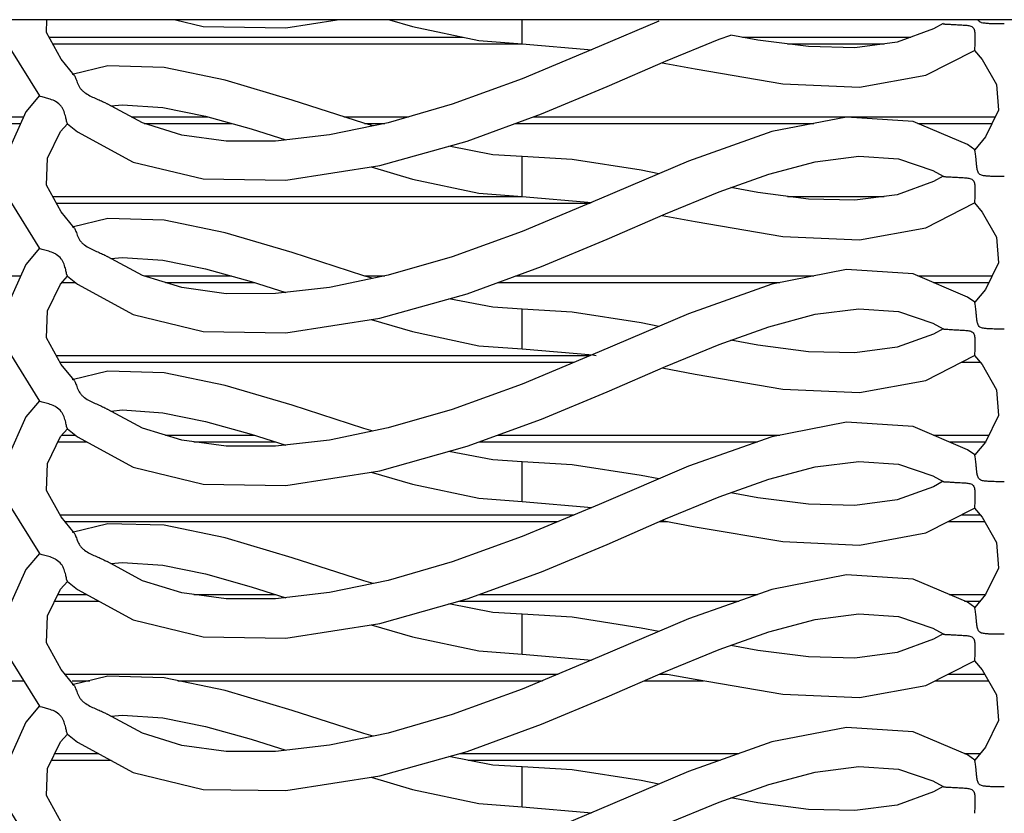
# Model space of a CAD drawing. Units: inches. Extents: x 192 to 321, y -105 to 194.
# Drawn here: x 239 to 241, y 66 to 67 of the extents above; entities that cross this region are included whole.
import ezdxf

# ---------------------------------------------------------------- set-up
doc = ezdxf.new("R2010")
doc.units = ezdxf.units.IN
doc.header["$MEASUREMENT"] = 0
doc.layers.add('BLIND', color=7, linetype='Continuous')
doc.layers.add('CENTERSUPPORT', color=7, linetype='Continuous', lineweight=30)
doc.layers.add('VALANCE', color=7, linetype='Continuous', lineweight=30)

# ---------------------------------------------------------------- blocks, each defined once
blk = doc.blocks.new('VALANCE')
at = {"layer": 'VALANCE', "color": 7}
blk.add_line((269.6228, 67.1496), (232.2628, 67.1496), dxfattribs=at)
blk = doc.blocks.new('BLINDS')
at = {"layer": 'BLIND', "color": 7}
for p, q in [((239.4199, 67.1496), (239.4617, 67.1395)), ((239.7425, 67.1496), (239.7772, 67.1394)), ((239.9428, 67.1133), (239.9428, 67.1496)), ((240.149, 67.1474), (240.0588, 67.109)), ((240.5775, 67.1438), (240.563, 67.1357)), ((239.7772, 67.1394), (239.8773, 67.1182)), ((240.563, 67.1357), (240.508, 67.1158)), ((239.2293, 67.1233), (239.8534, 67.1233)), ((239.2348, 67.1133), (239.9428, 67.1133)), ((239.8773, 67.1182), (239.9428, 67.1133)), ((239.9428, 67.1133), (240.0476, 67.1043)), ((240.1591, 67.087), (240.2398, 67.1202)), ((240.2398, 67.1202), (240.2575, 67.1265)), ((240.2981, 67.119), (240.2575, 67.1265)), ((240.2749, 67.1233), (240.5286, 67.1233)), ((240.3745, 67.1092), (240.2981, 67.119)), ((240.3428, 67.1133), (240.4888, 67.1133)), ((240.0588, 67.109), (239.9426, 67.0604)), ((240.5515, 67.0659), (240.6249, 67.1034)), ((240.625, 67.1076), (240.6249, 67.1034)), ((239.2671, 67.0661), (239.2476, 67.0901)), ((240.0707, 67.0488), (240.1591, 67.087)), ((239.318, 67.0799), (239.2641, 67.0668)), ((239.4028, 67.0775), (239.318, 67.0799)), ((239.9721, 67.0076), (240.0707, 67.0488)), ((239.2149, 67.0352), (239.1942, 67.0108)), ((239.2161, 67.0341), (239.2149, 67.0347)), ((239.219, 67.0332), (239.2161, 67.0341)), ((239.2288, 67.0305), (239.219, 67.0332)), ((239.3135, 67.0246), (239.3168, 67.0227)), ((239.3702, 66.994), (239.3168, 67.0227)), ((239.3224, 67.0197), (239.3401, 67.0213)), ((239.3401, 67.0213), (239.4006, 67.0172)), ((239.4006, 67.0172), (239.4652, 67.0041)), ((232.9428, 67.0033), (239.1908, 67.0033)), ((239.257, 66.9928), (239.2558, 66.9965)), ((239.353, 67.0033), (239.4683, 67.0033)), ((239.7408, 66.9944), (239.6524, 66.976)), ((239.674, 67.0033), (239.7715, 67.0033)), ((239.8598, 66.9666), (239.9721, 67.0076)), ((239.9603, 67.0033), (240.6561, 67.0033)), ((240.5322, 66.9964), (240.4319, 67.0029)), ((240.6142, 66.9614), (240.5322, 66.9964)), ((232.9428, 66.9933), (239.1864, 66.9933)), ((239.257, 66.9928), (239.2722, 66.9808)), ((239.2722, 66.9808), (239.3562, 66.935)), ((239.4294, 66.9757), (239.3702, 66.994)), ((239.3726, 66.9933), (239.5043, 66.9933)), ((239.7178, 66.9896), (239.7038, 66.9936)), ((239.7051, 66.9933), (239.7354, 66.9933)), ((239.9329, 66.9933), (240.3825, 66.9933)), ((240.5396, 66.9933), (240.6512, 66.9933)), ((239.7281, 66.9297), (239.8598, 66.9666)), ((239.8984, 66.9461), (239.8323, 66.9589)), ((240.6254, 66.9536), (240.6142, 66.9614)), ((240.626, 66.9501), (240.6254, 66.9536)), ((239.9428, 66.9433), (239.8984, 66.9461)), ((239.9428, 66.8833), (239.9428, 66.9433)), ((240.0181, 66.9388), (239.9428, 66.9433)), ((240.1938, 66.9365), (240.0588, 66.879)), ((239.3562, 66.935), (239.4617, 66.9095)), ((239.5863, 66.9076), (239.7281, 66.9297)), ((239.4617, 66.9095), (239.5863, 66.9076)), ((240.563, 66.9057), (240.508, 66.8858)), ((240.5775, 66.9138), (240.563, 66.9057)), ((239.2348, 66.8833), (239.9428, 66.8833)), ((239.8773, 66.8882), (239.9428, 66.8833)), ((240.0588, 66.879), (239.9426, 66.8304)), ((239.9428, 66.8833), (240.0476, 66.8743)), ((240.1591, 66.857), (240.2398, 66.8902)), ((240.3428, 66.8833), (240.4888, 66.8833)), ((240.625, 66.8776), (240.6249, 66.8734)), ((239.2403, 66.8733), (240.0451, 66.8733)), ((240.5515, 66.8359), (240.6249, 66.8734)), ((239.2671, 66.8361), (239.2476, 66.8601)), ((239.318, 66.8499), (239.2641, 66.8368)), ((239.4028, 66.8475), (239.318, 66.8499)), ((240.0707, 66.8188), (240.1591, 66.857)), ((239.9721, 66.7776), (240.0707, 66.8188)), ((239.2149, 66.8052), (239.1942, 66.7808)), ((239.2161, 66.8041), (239.2149, 66.8047)), ((239.219, 66.8032), (239.2161, 66.8041)), ((239.2288, 66.8005), (239.219, 66.8032)), ((239.3135, 66.7946), (239.3168, 66.7927)), ((239.3702, 66.764), (239.3168, 66.7927)), ((239.3224, 66.7897), (239.3401, 66.7913)), ((239.3401, 66.7913), (239.4006, 66.7872)), ((239.4006, 66.7872), (239.4652, 66.7741)), ((239.4652, 66.7741), (239.5343, 66.7549)), ((239.8598, 66.7366), (239.9721, 66.7776)), ((240.5322, 66.7664), (240.4319, 66.7729)), ((232.9428, 66.7633), (239.1864, 66.7633)), ((239.257, 66.7628), (239.2558, 66.7665)), ((239.257, 66.7628), (239.2722, 66.7508)), ((239.4294, 66.7457), (239.3702, 66.764)), ((239.3726, 66.7633), (239.5043, 66.7633)), ((239.7408, 66.7644), (239.6524, 66.746)), ((239.7051, 66.7633), (239.7354, 66.7633)), ((239.9329, 66.7633), (240.3825, 66.7633)), ((240.6142, 66.7314), (240.5322, 66.7664)), ((240.5396, 66.7633), (240.6512, 66.7633)), ((239.2487, 66.7533), (239.2691, 66.7533)), ((239.2722, 66.7508), (239.3562, 66.705)), ((239.4049, 66.7533), (239.5395, 66.7533)), ((239.5343, 66.7549), (239.5863, 66.7384)), ((239.9055, 66.7533), (240.3311, 66.7533)), ((240.563, 66.7533), (240.6463, 66.7533)), ((239.7281, 66.6997), (239.8598, 66.7366)), ((239.8984, 66.7161), (239.8323, 66.7289)), ((240.6254, 66.7236), (240.6142, 66.7314)), ((239.9428, 66.7133), (239.8984, 66.7161)), ((239.9428, 66.6533), (239.9428, 66.7133)), ((240.0181, 66.7088), (239.9428, 66.7133)), ((240.626, 66.7201), (240.6254, 66.7236)), ((239.3562, 66.705), (239.4617, 66.6795)), ((239.5863, 66.6776), (239.7281, 66.6997)), ((240.1938, 66.7065), (240.0588, 66.649)), ((240.5775, 66.6838), (240.563, 66.6757)), ((239.4617, 66.6795), (239.5863, 66.6776)), ((240.563, 66.6757), (240.508, 66.6558)), ((239.8773, 66.6582), (239.9428, 66.6533)), ((240.1591, 66.627), (240.2398, 66.6602)), ((239.2403, 66.6433), (240.0451, 66.6433)), ((240.0588, 66.649), (239.9426, 66.6004)), ((240.5515, 66.6059), (240.6249, 66.6434)), ((240.625, 66.6476), (240.6249, 66.6434)), ((239.2459, 66.6333), (240.0211, 66.6333)), ((239.2671, 66.6061), (239.2476, 66.6301)), ((240.0707, 66.5888), (240.1591, 66.627)), ((240.6051, 66.6333), (240.6334, 66.6333)), ((239.318, 66.6199), (239.2641, 66.6068)), ((239.4028, 66.6175), (239.318, 66.6199)), ((239.9721, 66.5476), (240.0707, 66.5888)), ((239.2149, 66.5752), (239.1942, 66.5508)), ((239.2161, 66.5741), (239.2149, 66.5747)), ((239.219, 66.5732), (239.2161, 66.5741)), ((239.2288, 66.5705), (239.219, 66.5732)), ((239.3135, 66.5646), (239.3168, 66.5627)), ((239.3702, 66.534), (239.3168, 66.5627)), ((239.3224, 66.5597), (239.3401, 66.5613)), ((239.3401, 66.5613), (239.4006, 66.5572)), ((239.4006, 66.5572), (239.4652, 66.5441)), ((239.257, 66.5328), (239.2558, 66.5365)), ((239.4652, 66.5441), (239.5343, 66.5249)), ((239.7408, 66.5344), (239.6524, 66.516)), ((239.8598, 66.5066), (239.9721, 66.5476)), ((240.4319, 66.5429), (240.3191, 66.5209)), ((240.5322, 66.5364), (240.4319, 66.5429)), ((240.6142, 66.5014), (240.5322, 66.5364)), ((239.2487, 66.5233), (239.2691, 66.5233)), ((239.257, 66.5328), (239.2722, 66.5208)), ((239.2722, 66.5208), (239.3562, 66.475)), ((239.4294, 66.5157), (239.3702, 66.534)), ((239.4049, 66.5233), (239.5395, 66.5233)), ((239.5343, 66.5249), (239.5863, 66.5084)), ((239.9055, 66.5233), (240.3311, 66.5233)), ((240.3191, 66.5209), (240.1938, 66.4765)), ((240.563, 66.5233), (240.6463, 66.5233)), ((239.2428, 66.5133), (239.2861, 66.5133)), ((239.4474, 66.5133), (239.5711, 66.5133)), ((239.7281, 66.4697), (239.8598, 66.5066)), ((239.8781, 66.5133), (240.2975, 66.5133)), ((240.5864, 66.5133), (240.6414, 66.5133)), ((239.8984, 66.4861), (239.8323, 66.4989)), ((240.6254, 66.4936), (240.6142, 66.5014)), ((240.626, 66.4901), (240.6254, 66.4936)), ((239.3562, 66.475), (239.4617, 66.4495)), ((239.9428, 66.4833), (239.8984, 66.4861)), ((239.9428, 66.4233), (239.9428, 66.4833)), ((240.0181, 66.4788), (239.9428, 66.4833)), ((240.1938, 66.4765), (240.0588, 66.419)), ((239.5863, 66.4476), (239.7281, 66.4697)), ((239.4617, 66.4495), (239.5863, 66.4476)), ((240.563, 66.4457), (240.508, 66.4258)), ((240.5775, 66.4538), (240.563, 66.4457)), ((240.1591, 66.397), (240.2398, 66.4302)), ((239.8773, 66.4282), (239.9428, 66.4233)), ((240.0588, 66.419), (239.9426, 66.3704)), ((239.9428, 66.4233), (240.0476, 66.4143)), ((240.625, 66.4176), (240.6249, 66.4134)), ((239.2459, 66.4033), (240.0211, 66.4033)), ((240.5515, 66.3759), (240.6249, 66.4134)), ((240.6051, 66.4033), (240.6334, 66.4033)), ((240.6249, 66.4134), (240.6364, 66.3997)), ((239.2671, 66.3761), (239.2476, 66.4001)), ((239.2532, 66.3933), (239.9972, 66.3933)), ((239.318, 66.3899), (239.2641, 66.3768)), ((239.4028, 66.3875), (239.318, 66.3899)), ((240.0707, 66.3588), (240.1591, 66.397)), ((240.1505, 66.3933), (240.1616, 66.3933)), ((240.5855, 66.3933), (240.64, 66.3933)), ((239.9721, 66.3176), (240.0707, 66.3588)), ((239.2149, 66.3452), (239.1942, 66.3208)), ((239.2161, 66.3441), (239.2149, 66.3447)), ((239.219, 66.3432), (239.2161, 66.3441)), ((239.2288, 66.3405), (239.219, 66.3432)), ((239.3135, 66.3346), (239.3168, 66.3327)), ((239.3702, 66.304), (239.3168, 66.3327)), ((239.3224, 66.3297), (239.3401, 66.3313)), ((239.3401, 66.3313), (239.4006, 66.3272)), ((239.4006, 66.3272), (239.4652, 66.3141)), ((239.4652, 66.3141), (239.5343, 66.2949)), ((239.8598, 66.2766), (239.9721, 66.3176)), ((240.6609, 66.3231), (240.6412, 66.283)), ((239.257, 66.3028), (239.2558, 66.3065)), ((239.257, 66.3028), (239.2722, 66.2908)), ((239.4294, 66.2857), (239.3702, 66.304)), ((239.7408, 66.3044), (239.6524, 66.286)), ((240.6142, 66.2714), (240.5322, 66.3064)), ((239.2428, 66.2833), (239.2861, 66.2833)), ((239.2722, 66.2908), (239.3562, 66.245)), ((239.4474, 66.2833), (239.5711, 66.2833)), ((239.5343, 66.2949), (239.5863, 66.2784)), ((239.8781, 66.2833), (240.2975, 66.2833)), ((240.3191, 66.2909), (240.1938, 66.2465)), ((240.5864, 66.2833), (240.6414, 66.2833)), ((240.6412, 66.283), (240.6254, 66.2636)), ((239.2378, 66.2733), (239.3044, 66.2733)), ((239.7281, 66.2397), (239.8598, 66.2766)), ((239.8984, 66.2561), (239.8323, 66.2689)), ((239.848, 66.2733), (240.2693, 66.2733)), ((240.6098, 66.2733), (240.6333, 66.2733)), ((240.6254, 66.2636), (240.6142, 66.2714)), ((239.9428, 66.2533), (239.8984, 66.2561)), ((239.9428, 66.1933), (239.9428, 66.2533)), ((240.0181, 66.2488), (239.9428, 66.2533)), ((240.626, 66.2601), (240.6254, 66.2636)), ((239.3562, 66.245), (239.4617, 66.2195)), ((239.5863, 66.2176), (239.7281, 66.2397)), ((240.1938, 66.2465), (240.0588, 66.189)), ((240.5775, 66.2238), (240.563, 66.2157)), ((239.4617, 66.2195), (239.5863, 66.2176)), ((240.563, 66.2157), (240.508, 66.1958)), ((239.8773, 66.1982), (239.9428, 66.1933)), ((239.9428, 66.1933), (240.0476, 66.1843)), ((240.0588, 66.189), (239.9426, 66.1404)), ((240.5515, 66.1459), (240.6249, 66.1834)), ((240.625, 66.1876), (240.6249, 66.1834)), ((240.6249, 66.1834), (240.6364, 66.1697)), ((239.2671, 66.1461), (239.2476, 66.1701)), ((239.2532, 66.1633), (239.9972, 66.1633)), ((240.1505, 66.1633), (240.1616, 66.1633)), ((240.1616, 66.1633), (240.2036, 66.1554)), ((240.5855, 66.1633), (240.64, 66.1633)), ((232.9428, 66.1533), (239.1909, 66.1533)), ((239.318, 66.1599), (239.2641, 66.1468)), ((239.2641, 66.1533), (239.2907, 66.1533)), ((239.4028, 66.1575), (239.318, 66.1599)), ((239.4951, 66.1384), (239.4028, 66.1575)), ((239.4233, 66.1533), (239.9733, 66.1533)), ((240.1273, 66.1533), (240.2163, 66.1533)), ((240.5659, 66.1533), (240.6458, 66.1533)), ((239.9721, 66.0876), (240.0707, 66.1288)), ((239.2149, 66.1152), (239.1942, 66.0908)), ((239.2161, 66.1141), (239.2149, 66.1147)), ((239.219, 66.1132), (239.2161, 66.1141)), ((239.2288, 66.1105), (239.219, 66.1132)), ((239.3135, 66.1046), (239.3168, 66.1027)), ((239.3702, 66.074), (239.3168, 66.1027)), ((239.3224, 66.0997), (239.3401, 66.1013)), ((239.3401, 66.1013), (239.4006, 66.0972)), ((239.4006, 66.0972), (239.4652, 66.0841)), ((239.257, 66.0728), (239.2558, 66.0765)), ((239.4294, 66.0557), (239.3702, 66.074)), ((239.7408, 66.0744), (239.6524, 66.056)), ((239.8598, 66.0466), (239.9721, 66.0876)), ((240.6142, 66.0414), (240.5322, 66.0764)), ((239.257, 66.0728), (239.2722, 66.0608)), ((239.2722, 66.0608), (239.3562, 66.015)), ((240.3191, 66.0609), (240.1938, 66.0165)), ((239.7281, 66.0097), (239.8598, 66.0466)), ((240.6412, 66.053), (240.6254, 66.0336)), ((239.2328, 66.0333), (239.3227, 66.0333)), ((239.2378, 66.0433), (239.3044, 66.0433)), ((239.8984, 66.0261), (239.8323, 66.0389)), ((239.848, 66.0433), (240.2693, 66.0433)), ((239.8613, 66.0333), (240.2411, 66.0333)), ((240.6098, 66.0433), (240.6333, 66.0433)), ((240.6254, 66.0336), (240.6142, 66.0414)), ((240.626, 66.0301), (240.6254, 66.0336)), ((239.3562, 66.015), (239.4617, 65.9895)), ((239.9428, 66.0233), (239.8984, 66.0261)), ((239.9428, 65.9633), (239.9428, 66.0233)), ((240.0181, 66.0188), (239.9428, 66.0233)), ((240.1938, 66.0165), (240.0588, 65.959)), ((239.5863, 65.9876), (239.7281, 66.0097)), ((239.4617, 65.9895), (239.5863, 65.9876)), ((240.563, 65.9857), (240.508, 65.9658)), ((240.5775, 65.9938), (240.563, 65.9857)), ((239.8773, 65.9682), (239.9428, 65.9633)), ((240.0588, 65.959), (239.9426, 65.9104)), ((239.9428, 65.9633), (240.0476, 65.9543)), ((240.625, 65.9576), (240.6249, 65.9534))]:
    blk.add_line(p, q, dxfattribs=at)
for points in [[(239.168, 67.1496), (239.17, 67.1069), (239.2148, 67.0348)], [(239.2476, 67.0901), (239.2255, 67.1302), (239.226, 67.1496)], [(239.4617, 67.1395), (239.5863, 67.1376), (239.6635, 67.1496)], [(240.508, 67.1158), (240.4446, 67.1074), (240.3745, 67.1092)], [(240.6249, 67.1034), (240.6364, 67.0897), (240.6581, 67.0518), (240.6609, 67.0131)], [(240.1538, 67.0847), (240.2036, 67.0754), (240.3357, 67.0529), (240.4515, 67.0477), (240.5515, 67.0659)], [(239.7038, 66.9936), (239.5961, 67.0285), (239.4951, 67.0584), (239.4028, 67.0775)], [(239.9426, 67.0604), (239.8372, 67.0223), (239.7408, 66.9944)], [(239.1942, 67.0108), (239.1667, 66.9489), (239.17, 66.8769), (239.2148, 66.8048)], [(240.6609, 67.0131), (240.6412, 66.973), (240.6254, 66.9536)], [(239.4652, 67.0041), (239.5343, 66.9849), (239.5863, 66.9684)], [(240.4319, 67.0029), (240.3191, 66.9809), (240.1938, 66.9365)], [(239.2476, 66.8601), (239.2255, 66.9002), (239.2267, 66.9409), (239.2467, 66.9811), (239.2573, 66.9928)], [(239.6524, 66.976), (239.571, 66.9667), (239.4966, 66.9666), (239.4294, 66.9757)], [(240.149, 66.9174), (240.1224, 66.9226), (240.0181, 66.9388)], [(240.2398, 66.8902), (240.3147, 66.9169), (240.3847, 66.9355), (240.4502, 66.9439), (240.5102, 66.9398)], [(240.5102, 66.9398), (240.562, 66.9223), (240.5775, 66.9137)], [(239.7152, 66.9277), (239.7772, 66.9094), (239.8773, 66.8882)], [(240.3745, 66.8792), (240.2981, 66.889), (240.2575, 66.8965)], [(240.508, 66.8858), (240.4446, 66.8774), (240.3745, 66.8792)], [(240.6249, 66.8734), (240.6364, 66.8597), (240.6581, 66.8218), (240.6609, 66.7831)], [(239.7178, 66.7596), (239.7038, 66.7636), (239.5961, 66.7985), (239.4951, 66.8284), (239.4028, 66.8475)], [(240.1538, 66.8547), (240.2036, 66.8454), (240.3357, 66.8229), (240.4515, 66.8177), (240.5515, 66.8359)], [(239.9426, 66.8304), (239.8372, 66.7923), (239.7408, 66.7644)], [(239.1942, 66.7808), (239.1667, 66.7189), (239.17, 66.6469), (239.2148, 66.5748)], [(240.4319, 66.7729), (240.3191, 66.7509), (240.1938, 66.7065)], [(240.6609, 66.7831), (240.6412, 66.743), (240.6254, 66.7236)], [(239.2476, 66.6301), (239.2255, 66.6702), (239.2267, 66.7109), (239.2467, 66.7511), (239.2573, 66.7628)], [(239.6524, 66.746), (239.571, 66.7367), (239.4966, 66.7366), (239.4294, 66.7457)], [(240.2398, 66.6602), (240.3147, 66.6869), (240.3847, 66.7055), (240.4502, 66.7139), (240.5102, 66.7098)], [(239.7152, 66.6977), (239.7772, 66.6794), (239.8773, 66.6582)], [(240.149, 66.6874), (240.1224, 66.6926), (240.0181, 66.7088)], [(240.5102, 66.7098), (240.562, 66.6923), (240.5775, 66.6837)], [(239.9428, 66.6533), (240.0495, 66.6442), (240.0544, 66.6433)], [(240.508, 66.6558), (240.4446, 66.6474), (240.3745, 66.6492), (240.2981, 66.659), (240.2575, 66.6665)], [(240.6249, 66.6434), (240.6364, 66.6297), (240.6581, 66.5918), (240.6609, 66.5531)], [(240.1538, 66.6247), (240.2036, 66.6154), (240.3357, 66.5929), (240.4515, 66.5877), (240.5515, 66.6059)], [(239.7178, 66.5296), (239.7038, 66.5336), (239.5961, 66.5685), (239.4951, 66.5984), (239.4028, 66.6175)], [(239.9426, 66.6004), (239.8372, 66.5623), (239.7408, 66.5344)], [(239.1942, 66.5508), (239.1667, 66.4889), (239.17, 66.4169), (239.2148, 66.3448)], [(240.6609, 66.5531), (240.6412, 66.513), (240.6254, 66.4936)], [(239.2476, 66.4001), (239.2255, 66.4402), (239.2267, 66.4809), (239.2467, 66.5211), (239.2573, 66.5328)], [(239.6524, 66.516), (239.571, 66.5067), (239.4966, 66.5066), (239.4294, 66.5157)], [(240.149, 66.4574), (240.1224, 66.4626), (240.0181, 66.4788)], [(240.2398, 66.4302), (240.3147, 66.4569), (240.3847, 66.4755), (240.4502, 66.4839), (240.5102, 66.4798)], [(240.5102, 66.4798), (240.562, 66.4623), (240.5775, 66.4537)], [(239.7152, 66.4677), (239.7772, 66.4494), (239.8773, 66.4282)], [(240.508, 66.4258), (240.4446, 66.4174), (240.3745, 66.4192), (240.2981, 66.429), (240.2575, 66.4365)], [(239.7178, 66.2996), (239.7038, 66.3036), (239.5961, 66.3385), (239.4951, 66.3684), (239.4028, 66.3875)], [(240.1538, 66.3947), (240.2036, 66.3854), (240.3357, 66.3629), (240.4515, 66.3577), (240.5515, 66.3759)], [(240.6364, 66.3997), (240.6581, 66.3618), (240.6609, 66.3231)], [(239.9426, 66.3704), (239.8372, 66.3323), (239.7408, 66.3044)], [(239.1942, 66.3208), (239.1667, 66.2589), (239.17, 66.1869), (239.2148, 66.1148)], [(240.5322, 66.3064), (240.4319, 66.3129), (240.3191, 66.2909)], [(239.2476, 66.1701), (239.2255, 66.2102), (239.2267, 66.2509), (239.2467, 66.2911), (239.2573, 66.3028)], [(239.6524, 66.286), (239.571, 66.2767), (239.4966, 66.2766), (239.4294, 66.2857)], [(240.2398, 66.2002), (240.3147, 66.2269), (240.3847, 66.2455), (240.4502, 66.2539), (240.5102, 66.2498)], [(239.7152, 66.2377), (239.7772, 66.2194), (239.8773, 66.1982)], [(240.149, 66.2274), (240.1224, 66.2326), (240.0181, 66.2488)], [(240.5102, 66.2498), (240.562, 66.2323), (240.5775, 66.2237)], [(240.0707, 66.1288), (240.1591, 66.167), (240.2398, 66.2002)], [(240.508, 66.1958), (240.4446, 66.1874), (240.3745, 66.1892), (240.2981, 66.199), (240.2575, 66.2065)], [(240.6364, 66.1697), (240.6581, 66.1318), (240.6609, 66.0931), (240.6412, 66.053)], [(240.2036, 66.1554), (240.3357, 66.1329), (240.4515, 66.1277), (240.5515, 66.1459)], [(239.7178, 66.0696), (239.7038, 66.0736), (239.5961, 66.1085), (239.4951, 66.1384)], [(239.9426, 66.1404), (239.8372, 66.1023), (239.7408, 66.0744)], [(239.1942, 66.0908), (239.1667, 66.0289), (239.17, 65.9569), (239.2148, 65.8848)], [(239.4652, 66.0841), (239.5343, 66.0649), (239.5863, 66.0484)], [(240.5322, 66.0764), (240.4319, 66.0829), (240.3191, 66.0609)], [(239.2476, 65.9401), (239.2255, 65.9802), (239.2267, 66.0209), (239.2467, 66.0611), (239.2573, 66.0728)], [(239.6524, 66.056), (239.571, 66.0467), (239.4966, 66.0466), (239.4294, 66.0557)], [(240.149, 65.9974), (240.1224, 66.0026), (240.0181, 66.0188)], [(240.2398, 65.9702), (240.3147, 65.9969), (240.3847, 66.0155), (240.4502, 66.0239), (240.5102, 66.0198)], [(240.5102, 66.0198), (240.562, 66.0023), (240.5775, 65.9937)], [(239.7152, 66.0077), (239.7772, 65.9894), (239.8773, 65.9682)], [(240.0707, 65.8988), (240.1591, 65.937), (240.2398, 65.9702)], [(240.508, 65.9658), (240.4446, 65.9574), (240.3745, 65.9592), (240.2981, 65.969), (240.2575, 65.9765)]]:
    blk.add_lwpolyline(points, dxfattribs=at)
for points, knots in [([(240.5775, 67.1437), (240.5776, 67.1436), (240.5781, 67.1434), (240.5789, 67.1432), (240.5802, 67.1431), (240.5811, 67.143), (240.5817, 67.143)], [0, 0, 0, 0, 0.112986, 0.323339, 0.622223, 1, 1, 1, 1]), ([(240.5817, 67.143), (240.5838, 67.143), (240.5884, 67.1426), (240.5956, 67.1422), (240.6036, 67.1419), (240.6091, 67.1415), (240.612, 67.1413)], [0, 0, 0, 0, 0.208971, 0.453682, 0.720524, 1, 1, 1, 1]), ([(240.6698, 67.1432), (240.6698, 67.1432), (240.6697, 67.1432), (240.6695, 67.1432), (240.6691, 67.1432), (240.6684, 67.1432), (240.6672, 67.1432), (240.6654, 67.1432), (240.6633, 67.1432), (240.6609, 67.1432), (240.6582, 67.1433), (240.6543, 67.1433), (240.6501, 67.1434), (240.6459, 67.1437), (240.6425, 67.144), (240.6391, 67.1443), (240.6362, 67.1447), (240.634, 67.1456), (240.6321, 67.1469), (240.6311, 67.1484), (240.6305, 67.1494)], [0, 0, 0, 0, 0.00199, 0.007333, 0.015907, 0.027581, 0.059708, 0.102554, 0.154521, 0.213918, 0.279278, 0.349607, 0.50127, 0.580423, 0.661356, 0.745491, 0.830771, 0.87235, 0.914003, 1, 1, 1, 1]), ([(240.612, 67.1413), (240.6139, 67.1411), (240.6169, 67.1408), (240.6206, 67.1394), (240.6231, 67.1376), (240.6245, 67.1349), (240.6252, 67.1311), (240.6255, 67.1264), (240.6256, 67.121), (240.6254, 67.1147), (240.6252, 67.1103), (240.625, 67.1076)], [0, 0, 0, 0, 0.138567, 0.210895, 0.281302, 0.349837, 0.420823, 0.556149, 0.684602, 0.804459, 1, 1, 1, 1]), ([(239.2671, 67.0661), (239.2676, 67.0656), (239.2684, 67.0642), (239.2694, 67.0616), (239.2705, 67.0585), (239.2722, 67.0533), (239.2747, 67.0479), (239.2788, 67.0432), (239.2837, 67.039), (239.2904, 67.0349), (239.2987, 67.0313), (239.3063, 67.028), (239.3112, 67.0258), (239.3135, 67.0246)], [0, 0, 0, 0, 0.031652, 0.07336, 0.125065, 0.185468, 0.321477, 0.394603, 0.469686, 0.615995, 0.75309, 0.88279, 1, 1, 1, 1]), ([(239.2402, 67.0256), (239.2393, 67.0262), (239.2357, 67.0282), (239.2317, 67.0296), (239.2288, 67.0305)], [0, 0, 0, 0, 0.259565, 1, 1, 1, 1]), ([(239.2558, 66.9965), (239.2553, 66.9986), (239.2546, 67.0021), (239.2533, 67.0069), (239.252, 67.0111), (239.2502, 67.0153), (239.2467, 67.0206), (239.2429, 67.0238), (239.2402, 67.0256)], [0, 0, 0, 0, 0.193066, 0.31226, 0.441138, 0.57591, 0.715279, 1, 1, 1, 1]), ([(240.6698, 66.9132), (240.6698, 66.9132), (240.6697, 66.9132), (240.6696, 66.9132), (240.6693, 66.9132), (240.6688, 66.9132), (240.668, 66.9132), (240.6667, 66.9132), (240.6652, 66.9132), (240.6627, 66.9132), (240.6592, 66.9132), (240.6545, 66.9133), (240.6493, 66.9135), (240.6449, 66.9137), (240.6412, 66.9141), (240.6383, 66.9144), (240.6355, 66.9149), (240.6329, 66.9162), (240.6309, 66.9185), (240.6296, 66.9211), (240.6288, 66.9239), (240.6285, 66.9267), (240.6282, 66.9295), (240.6279, 66.933), (240.6274, 66.9373), (240.6268, 66.9433), (240.6264, 66.9475), (240.626, 66.9501)], [0, 0, 0, 0, 0.000799, 0.002911, 0.006298, 0.010919, 0.023692, 0.040894, 0.062099, 0.086768, 0.144364, 0.210304, 0.282065, 0.357015, 0.395781, 0.435919, 0.47599, 0.515003, 0.555217, 0.596239, 0.636043, 0.675123, 0.713689, 0.75152, 0.824263, 0.891657, 1, 1, 1, 1]), ([(240.5775, 66.9137), (240.5776, 66.9136), (240.5781, 66.9134), (240.5789, 66.9132), (240.5802, 66.9131), (240.5811, 66.913), (240.5817, 66.913)], [0, 0, 0, 0, 0.112986, 0.323339, 0.622223, 1, 1, 1, 1]), ([(240.5817, 66.913), (240.5838, 66.913), (240.5884, 66.9126), (240.5956, 66.9122), (240.6036, 66.9119), (240.6091, 66.9115), (240.612, 66.9113)], [0, 0, 0, 0, 0.208971, 0.453682, 0.720524, 1, 1, 1, 1]), ([(240.612, 66.9113), (240.6139, 66.9111), (240.6169, 66.9108), (240.6206, 66.9094), (240.6231, 66.9076), (240.6245, 66.9049), (240.6252, 66.9011), (240.6255, 66.8964), (240.6256, 66.891), (240.6254, 66.8847), (240.6252, 66.8803), (240.625, 66.8776)], [0, 0, 0, 0, 0.138567, 0.210895, 0.281302, 0.349837, 0.420823, 0.556149, 0.684602, 0.804459, 1, 1, 1, 1]), ([(239.2671, 66.8361), (239.2676, 66.8356), (239.2684, 66.8342), (239.2694, 66.8316), (239.2705, 66.8285), (239.2722, 66.8233), (239.2747, 66.8179), (239.2788, 66.8132), (239.2837, 66.809), (239.2904, 66.8049), (239.2987, 66.8013), (239.3063, 66.798), (239.3112, 66.7958), (239.3135, 66.7946)], [0, 0, 0, 0, 0.031652, 0.07336, 0.125065, 0.185468, 0.321477, 0.394603, 0.469686, 0.615995, 0.75309, 0.88279, 1, 1, 1, 1]), ([(239.2402, 66.7956), (239.2393, 66.7962), (239.2357, 66.7982), (239.2317, 66.7996), (239.2288, 66.8005)], [0, 0, 0, 0, 0.259565, 1, 1, 1, 1]), ([(239.2558, 66.7665), (239.2553, 66.7686), (239.2546, 66.7721), (239.2533, 66.7769), (239.252, 66.7811), (239.2502, 66.7853), (239.2467, 66.7906), (239.2429, 66.7938), (239.2402, 66.7956)], [0, 0, 0, 0, 0.193066, 0.31226, 0.441138, 0.57591, 0.715279, 1, 1, 1, 1]), ([(240.6698, 66.6832), (240.6698, 66.6832), (240.6697, 66.6832), (240.6696, 66.6832), (240.6693, 66.6832), (240.6688, 66.6832), (240.668, 66.6832), (240.6667, 66.6832), (240.6652, 66.6832), (240.6627, 66.6832), (240.6592, 66.6832), (240.6545, 66.6833), (240.6493, 66.6835), (240.6449, 66.6837), (240.6412, 66.6841), (240.6383, 66.6844), (240.6355, 66.6849), (240.6329, 66.6862), (240.6309, 66.6885), (240.6296, 66.6911), (240.6288, 66.6939), (240.6285, 66.6967), (240.6282, 66.6995), (240.6279, 66.703), (240.6274, 66.7073), (240.6268, 66.7133), (240.6264, 66.7175), (240.626, 66.7201)], [0, 0, 0, 0, 0.000799, 0.002911, 0.006298, 0.010919, 0.023692, 0.040894, 0.062099, 0.086768, 0.144364, 0.210304, 0.282065, 0.357015, 0.395781, 0.435919, 0.47599, 0.515003, 0.555217, 0.596239, 0.636043, 0.675123, 0.713689, 0.75152, 0.824263, 0.891657, 1, 1, 1, 1]), ([(240.5775, 66.6837), (240.5776, 66.6836), (240.5781, 66.6834), (240.5789, 66.6832), (240.5802, 66.6831), (240.5811, 66.683), (240.5817, 66.683)], [0, 0, 0, 0, 0.112986, 0.323339, 0.622223, 1, 1, 1, 1]), ([(240.5817, 66.683), (240.5838, 66.683), (240.5884, 66.6826), (240.5956, 66.6822), (240.6036, 66.6819), (240.6091, 66.6815), (240.612, 66.6813)], [0, 0, 0, 0, 0.208971, 0.453682, 0.720524, 1, 1, 1, 1]), ([(240.612, 66.6813), (240.6139, 66.6811), (240.6169, 66.6808), (240.6206, 66.6794), (240.6231, 66.6776), (240.6245, 66.6749), (240.6252, 66.6711), (240.6255, 66.6664), (240.6256, 66.661), (240.6254, 66.6547), (240.6252, 66.6503), (240.625, 66.6476)], [0, 0, 0, 0, 0.138567, 0.210895, 0.281302, 0.349837, 0.420823, 0.556149, 0.684602, 0.804459, 1, 1, 1, 1]), ([(239.2671, 66.6061), (239.2676, 66.6056), (239.2684, 66.6042), (239.2694, 66.6016), (239.2705, 66.5985), (239.2722, 66.5933), (239.2747, 66.5879), (239.2788, 66.5832), (239.2837, 66.579), (239.2904, 66.5749), (239.2987, 66.5713), (239.3063, 66.568), (239.3112, 66.5658), (239.3135, 66.5646)], [0, 0, 0, 0, 0.031652, 0.07336, 0.125065, 0.185468, 0.321477, 0.394603, 0.469686, 0.615995, 0.75309, 0.88279, 1, 1, 1, 1]), ([(239.2402, 66.5656), (239.2393, 66.5662), (239.2357, 66.5682), (239.2317, 66.5696), (239.2288, 66.5705)], [0, 0, 0, 0, 0.259565, 1, 1, 1, 1]), ([(239.2558, 66.5365), (239.2553, 66.5386), (239.2546, 66.5421), (239.2533, 66.5469), (239.252, 66.5511), (239.2502, 66.5553), (239.2467, 66.5606), (239.2429, 66.5638), (239.2402, 66.5656)], [0, 0, 0, 0, 0.193066, 0.31226, 0.441138, 0.57591, 0.715279, 1, 1, 1, 1]), ([(240.6698, 66.4532), (240.6698, 66.4532), (240.6697, 66.4532), (240.6696, 66.4532), (240.6693, 66.4532), (240.6688, 66.4532), (240.668, 66.4532), (240.6667, 66.4532), (240.6652, 66.4532), (240.6627, 66.4532), (240.6592, 66.4532), (240.6545, 66.4533), (240.6493, 66.4535), (240.6449, 66.4537), (240.6412, 66.4541), (240.6383, 66.4544), (240.6355, 66.4549), (240.6329, 66.4562), (240.6309, 66.4585), (240.6296, 66.4611), (240.6288, 66.4639), (240.6285, 66.4667), (240.6282, 66.4695), (240.6279, 66.473), (240.6274, 66.4773), (240.6268, 66.4833), (240.6264, 66.4875), (240.626, 66.4901)], [0, 0, 0, 0, 0.000799, 0.002911, 0.006298, 0.010919, 0.023692, 0.040894, 0.062099, 0.086768, 0.144364, 0.210304, 0.282065, 0.357015, 0.395781, 0.435919, 0.47599, 0.515003, 0.555217, 0.596239, 0.636043, 0.675123, 0.713689, 0.75152, 0.824263, 0.891657, 1, 1, 1, 1]), ([(240.5775, 66.4537), (240.5776, 66.4536), (240.5781, 66.4534), (240.5789, 66.4532), (240.5802, 66.4531), (240.5811, 66.453), (240.5817, 66.453)], [0, 0, 0, 0, 0.112986, 0.323339, 0.622223, 1, 1, 1, 1]), ([(240.5817, 66.453), (240.5838, 66.453), (240.5884, 66.4526), (240.5956, 66.4522), (240.6036, 66.4519), (240.6091, 66.4515), (240.612, 66.4513)], [0, 0, 0, 0, 0.208971, 0.453682, 0.720524, 1, 1, 1, 1]), ([(240.612, 66.4513), (240.6139, 66.4511), (240.6169, 66.4508), (240.6206, 66.4494), (240.6231, 66.4476), (240.6245, 66.4449), (240.6252, 66.4411), (240.6255, 66.4364), (240.6256, 66.431), (240.6254, 66.4247), (240.6252, 66.4203), (240.625, 66.4176)], [0, 0, 0, 0, 0.138567, 0.210895, 0.281302, 0.349837, 0.420823, 0.556149, 0.684602, 0.804459, 1, 1, 1, 1]), ([(239.2671, 66.3761), (239.2676, 66.3756), (239.2684, 66.3742), (239.2694, 66.3716), (239.2705, 66.3685), (239.2722, 66.3633), (239.2747, 66.3579), (239.2788, 66.3532), (239.2837, 66.349), (239.2904, 66.3449), (239.2987, 66.3413), (239.3063, 66.338), (239.3112, 66.3358), (239.3135, 66.3346)], [0, 0, 0, 0, 0.031652, 0.07336, 0.125065, 0.185468, 0.321477, 0.394603, 0.469686, 0.615995, 0.75309, 0.88279, 1, 1, 1, 1]), ([(239.2402, 66.3356), (239.2393, 66.3362), (239.2357, 66.3382), (239.2317, 66.3396), (239.2288, 66.3405)], [0, 0, 0, 0, 0.259565, 1, 1, 1, 1]), ([(239.2558, 66.3065), (239.2553, 66.3086), (239.2546, 66.3121), (239.2533, 66.3169), (239.252, 66.3211), (239.2502, 66.3253), (239.2467, 66.3306), (239.2429, 66.3338), (239.2402, 66.3356)], [0, 0, 0, 0, 0.193066, 0.31226, 0.441138, 0.57591, 0.715279, 1, 1, 1, 1]), ([(240.6698, 66.2232), (240.6698, 66.2232), (240.6697, 66.2232), (240.6696, 66.2232), (240.6693, 66.2232), (240.6688, 66.2232), (240.668, 66.2232), (240.6667, 66.2232), (240.6652, 66.2232), (240.6627, 66.2232), (240.6592, 66.2232), (240.6545, 66.2233), (240.6493, 66.2235), (240.6449, 66.2237), (240.6412, 66.2241), (240.6383, 66.2244), (240.6355, 66.2249), (240.6329, 66.2262), (240.6309, 66.2285), (240.6296, 66.2311), (240.6288, 66.2339), (240.6285, 66.2367), (240.6282, 66.2395), (240.6279, 66.243), (240.6274, 66.2473), (240.6268, 66.2533), (240.6264, 66.2575), (240.626, 66.2601)], [0, 0, 0, 0, 0.000799, 0.002911, 0.006298, 0.010919, 0.023692, 0.040894, 0.062099, 0.086768, 0.144364, 0.210304, 0.282065, 0.357015, 0.395781, 0.435919, 0.47599, 0.515003, 0.555217, 0.596239, 0.636043, 0.675123, 0.713689, 0.75152, 0.824263, 0.891657, 1, 1, 1, 1]), ([(240.5775, 66.2237), (240.5776, 66.2236), (240.5781, 66.2234), (240.5789, 66.2232), (240.5802, 66.2231), (240.5811, 66.223), (240.5817, 66.223)], [0, 0, 0, 0, 0.112986, 0.323339, 0.622223, 1, 1, 1, 1]), ([(240.5817, 66.223), (240.5838, 66.223), (240.5884, 66.2226), (240.5956, 66.2222), (240.6036, 66.2219), (240.6091, 66.2215), (240.612, 66.2213)], [0, 0, 0, 0, 0.208971, 0.453682, 0.720524, 1, 1, 1, 1]), ([(240.612, 66.2213), (240.6139, 66.2211), (240.6169, 66.2208), (240.6206, 66.2194), (240.6231, 66.2176), (240.6245, 66.2149), (240.6252, 66.2111), (240.6255, 66.2064), (240.6256, 66.201), (240.6254, 66.1947), (240.6252, 66.1903), (240.625, 66.1876)], [0, 0, 0, 0, 0.138567, 0.210895, 0.281302, 0.349837, 0.420823, 0.556149, 0.684602, 0.804459, 1, 1, 1, 1]), ([(239.2671, 66.1461), (239.2676, 66.1456), (239.2684, 66.1442), (239.2694, 66.1416), (239.2705, 66.1385), (239.2722, 66.1333), (239.2747, 66.1279), (239.2788, 66.1232), (239.2837, 66.119), (239.2904, 66.1149), (239.2987, 66.1113), (239.3063, 66.108), (239.3112, 66.1058), (239.3135, 66.1046)], [0, 0, 0, 0, 0.031652, 0.07336, 0.125065, 0.185468, 0.321477, 0.394603, 0.469686, 0.615995, 0.75309, 0.88279, 1, 1, 1, 1]), ([(239.2402, 66.1056), (239.2393, 66.1062), (239.2357, 66.1082), (239.2317, 66.1096), (239.2288, 66.1105)], [0, 0, 0, 0, 0.259565, 1, 1, 1, 1]), ([(239.2558, 66.0765), (239.2553, 66.0786), (239.2546, 66.0821), (239.2533, 66.0869), (239.252, 66.0911), (239.2502, 66.0953), (239.2467, 66.1006), (239.2429, 66.1038), (239.2402, 66.1056)], [0, 0, 0, 0, 0.193066, 0.31226, 0.441138, 0.57591, 0.715279, 1, 1, 1, 1]), ([(240.6698, 65.9932), (240.6698, 65.9932), (240.6697, 65.9932), (240.6696, 65.9932), (240.6693, 65.9932), (240.6688, 65.9932), (240.668, 65.9932), (240.6667, 65.9932), (240.6652, 65.9932), (240.6627, 65.9932), (240.6592, 65.9932), (240.6545, 65.9933), (240.6493, 65.9935), (240.6449, 65.9937), (240.6412, 65.9941), (240.6383, 65.9944), (240.6355, 65.9949), (240.6329, 65.9962), (240.6309, 65.9985), (240.6296, 66.0011), (240.6288, 66.0039), (240.6285, 66.0067), (240.6282, 66.0095), (240.6279, 66.013), (240.6274, 66.0173), (240.6268, 66.0233), (240.6264, 66.0275), (240.626, 66.0301)], [0, 0, 0, 0, 0.000799, 0.002911, 0.006298, 0.010919, 0.023692, 0.040894, 0.062099, 0.086768, 0.144364, 0.210304, 0.282065, 0.357015, 0.395781, 0.435919, 0.47599, 0.515003, 0.555217, 0.596239, 0.636043, 0.675123, 0.713689, 0.75152, 0.824263, 0.891657, 1, 1, 1, 1]), ([(240.5775, 65.9937), (240.5776, 65.9936), (240.5781, 65.9934), (240.5789, 65.9932), (240.5802, 65.9931), (240.5811, 65.993), (240.5817, 65.993)], [0, 0, 0, 0, 0.112986, 0.323339, 0.622223, 1, 1, 1, 1]), ([(240.5817, 65.993), (240.5838, 65.993), (240.5884, 65.9926), (240.5956, 65.9922), (240.6036, 65.9919), (240.6091, 65.9915), (240.612, 65.9913)], [0, 0, 0, 0, 0.208971, 0.453682, 0.720524, 1, 1, 1, 1]), ([(240.612, 65.9913), (240.6139, 65.9911), (240.6169, 65.9908), (240.6206, 65.9894), (240.6231, 65.9876), (240.6245, 65.9849), (240.6252, 65.9811), (240.6255, 65.9764), (240.6256, 65.971), (240.6254, 65.9647), (240.6252, 65.9603), (240.625, 65.9576)], [0, 0, 0, 0, 0.138567, 0.210895, 0.281302, 0.349837, 0.420823, 0.556149, 0.684602, 0.804459, 1, 1, 1, 1])]:
    blk.add_open_spline(points, degree=3, knots=knots, dxfattribs=at)

msp = doc.modelspace()

# ---------------------------------------------------------------- block references
at = {"layer": 'BLIND'}
msp.add_blockref('BLINDS', (0, 0), dxfattribs=at)
at = {"layer": 'CENTERSUPPORT'}
msp.add_blockref('VALANCE', (0, 0), dxfattribs=at)

doc.saveas('drawing.dxf')
